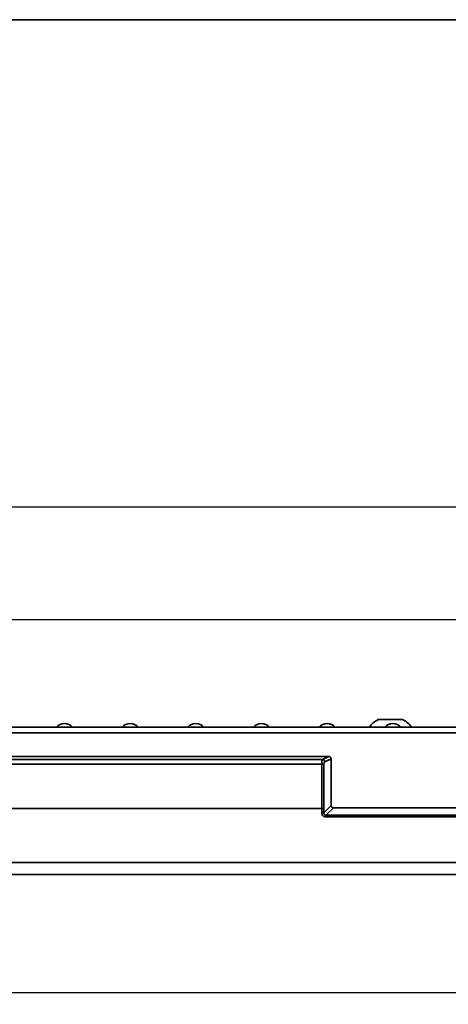
# Model space of a CAD drawing. Units: millimetres. Extents: x 40 to 2075, y -24 to 1455.
# Drawn here: x 796 to 978, y 1038 to 1455 of the extents above; entities that cross this region are included whole.
import ezdxf

# ---------------------------------------------------------------- set-up
doc = ezdxf.new("R2010")
doc.units = ezdxf.units.MM
doc.header["$LTSCALE"] = 5
doc.header["$PDSIZE"] = -1
doc.linetypes.add('SLD-Сплошная', pattern=[0])
doc.layers.add('FORMAT', color=7, linetype='SLD-Сплошная')
doc.styles.add('SLDTEXTSTYLE0', font='calibrii.ttf')
doc.styles.add('SLDTEXTSTYLE5', font='calibri.ttf')
doc.dimstyles.new('ISO-25', dxfattribs={"dimtxt": 2.5, "dimasz": 2.5, "dimexe": 1.25, "dimexo": 0.625, "dimtad": 1, "dimtxsty": 'SLDTEXTSTYLE0', "dimcen": 2.5, "dimadec": 0, "dimazin": 0, "dimtfac": 1, "dimtmove": 0, "dimatfit": 3, "dimfxl": 1, "dimarcsym": 0})
doc.dimstyles.new('SLDDIMSTYLE0', dxfattribs={"dimtxt": 18.520833, "dimasz": 18.520833, "dimexe": 0, "dimexo": 0.0625, "dimgap": 4.630208, "dimtad": 2, "dimrnd": 1e-09, "dimzin": 12, "dimdsep": 46, "dimtxsty": 'SLDTEXTSTYLE0', "dimsah": 1, "dimcen": 0.09, "dimadec": 0, "dimazin": 3, "dimtfac": 1, "dimtofl": 0, "dimtmove": 0, "dimatfit": 3, "dimfxl": 1, "dimfrac": 2, "dimtolj": 1, "dimtzin": 12, "dimarcsym": 0})

# ---------------------------------------------------------------- blocks, each defined once
blk = doc.blocks.new('_D')
at = {"layer": 'FORMAT', "color": 7, "transparency": 16777216}
for p, q in [((203.9, 1152.8), (203.9, 1205.7)), ((1203.9, 1152.8), (1203.9, 1205.7)), ((1203.9, 1200.7), (203.9, 1200.7))]:
    blk.add_line(p, q, dxfattribs=at)
for points in [[(203.9, 1200.7), (222.43, 1197.85), (222.43, 1203.55)], [(1203.9, 1200.7), (1185.38, 1203.55), (1185.38, 1197.85)]]:
    blk.add_solid(points, dxfattribs=at)
at = {"layer": 'FORMAT', "color": 7, "transparency": 16777216, "insert": (682.58, 1225.4), "char_height": 18.521, "attachment_point": 1, "style": 'SLDTEXTSTYLE5'}
blk.add_mtext('1000', dxfattribs=at)
blk = doc.blocks.new('_D_1')
at = {"layer": 'Defpoints', "color": 0, "transparency": 16777216}
for p in [(195.9, 1248.38), (1203.9, 1152.8), (195.9, 1128.66)]:
    blk.add_point(p, dxfattribs=at)
at = {"layer": 'FORMAT', "color": 0, "lineweight": -2, "transparency": 16777216}
for p, q in [((195.9, 1128.72), (195.9, 1248.38)), ((1185.38, 1248.38), (214.43, 1248.38)), ((1203.9, 1152.86), (1203.9, 1248.38))]:
    blk.add_line(p, q, dxfattribs=at)
at = {"layer": 'FORMAT', "color": 0, "transparency": 16777216}
for points in [[(214.43, 1251.47), (214.43, 1245.3), (195.9, 1248.38)], [(1185.38, 1251.47), (1185.38, 1245.3), (1203.9, 1248.38)]]:
    blk.add_solid(points, dxfattribs=at)
at = {"layer": 'FORMAT', "color": 0, "transparency": 16777216, "insert": (707.61, 1271.99), "char_height": 18.521, "attachment_point": 2, "style": 'SLDTEXTSTYLE0'}
blk.add_mtext('\\A1;1008', dxfattribs=at)
blk = doc.blocks.new('*D16')
at = {"color": 0, "lineweight": -2, "transparency": 16777216}
for p, q in [((195.9, 1092.8), (195.9, 1037.76)), ((1048.9, 1092.8), (1048.9, 1037.76)), ((214.43, 1042.76), (1030.38, 1042.76))]:
    blk.add_line(p, q, dxfattribs=at)
at = {"color": 0, "transparency": 16777216}
for points in [[(214.43, 1045.85), (214.43, 1039.67), (195.9, 1042.76)], [(1030.38, 1045.85), (1030.38, 1039.67), (1048.9, 1042.76)]]:
    blk.add_solid(points, dxfattribs=at)
at = {"layer": 'Defpoints', "color": 0, "transparency": 16777216}
for p in [(195.9, 1092.8), (1048.9, 1092.8), (1048.9, 1042.76)]:
    blk.add_point(p, dxfattribs=at)
at = {"color": 0, "transparency": 16777216, "insert": (620.42, 1061.78), "char_height": 24.6944, "attachment_point": 5, "style": 'SLDTEXTSTYLE0'}
blk.add_mtext('{\\fCalibri|b0|i0|c0|p34;\\H0.74916x;853,00}', dxfattribs=at)

msp = doc.modelspace()

# ---------------------------------------------------------------- linework, layer by layer
at = {"color": 7, "linetype": 'SLD-Сплошная', "lineweight": 35}
for p, q in [((948.053, 1158.401), (955.247, 1158.401)), ((955.247, 1158.401), (958.553, 1158.401)), ((1203.904, 1152.801), (203.904, 1152.801)), ((1202.904, 1155.201), (204.904, 1155.201)), ((502.63, 1142.801), (927.179, 1142.801)), ((505.304, 1141.505), (924.505, 1141.505)), ((505.605, 1139.536), (924.204, 1139.536)), ((925.144, 1139.536), (924.204, 1139.536)), ((924.204, 1120.801), (924.204, 1139.536)), ((924.505, 1141.505), (927.179, 1142.801)), ((925.144, 1139.536), (925.144, 1120.801)), ((928.18, 1141.846), (925.445, 1140.521)), ((928.18, 1122.016), (928.18, 1141.846)), ((790.904, 1120.801), (924.204, 1120.801)), ((925.144, 1120.801), (924.204, 1120.801)), ((925.118, 1118.954), (928.18, 1122.016)), ((929.12, 1121.077), (925.973, 1117.93)), ((1000.689, 1121.077), (929.12, 1121.077)), ((925.973, 1117.93), (1003.836, 1117.93)), ((925.973, 1117.93), (925.973, 1117.149)), ((1003.836, 1117.149), (925.973, 1117.149)), ((726.296, 1097.816), (1044.012, 1097.816)), ((1042.257, 1092.801), (728.051, 1092.801))]:
    msp.add_line(p, q, dxfattribs=at)
for centre, radius, start, end in [((815.304, 1152.201), 4.5, 41.81031, 138.18969), ((843.104, 1152.201), 4.5, 41.81031, 138.18969), ((870.904, 1152.201), 4.5, 41.81031, 138.18969), ((898.704, 1152.201), 4.5, 41.81031, 138.18969), ((926.504, 1152.201), 4.5, 41.81031, 138.18969), ((953.303, 1148.644), 11.08, 118.28383, 143.71554), ((954.304, 1152.201), 4.5, 41.81031, 138.18969), ((953.303, 1148.644), 11.08, 36.28446, 61.71617), ((924.41, 1140.474), 1.036, 2.5758, 84.73837), ((924.144, 1112.841), 6.19, 80.95104, 89.68653)]:
    msp.add_arc(centre, radius, start, end, dxfattribs=at)
for centre, major_axis, ratio, start_param, end_param in [((924.568, 1139.536), (0, 2), 0.1819851, 0.1745329, 1.5707963), ((925.508, 1139.536), (0, 1), 0.3639702, 0.1745329, 1.5707963), ((927.116, 1141.786), (-0.971, -0.47), 0.927053, 2.719475, 4.2308452), ((915.469, 1120.801), (0, 23), 0.379795, 4.6353662, 4.712389), ((916.409, 1120.801), (0, 24), 0.3639702, 4.6353662, 4.712389), ((929.244, 1122.141), (-0.795, -0.795), 0.8891265, 5.5564103, 7.0099604)]:
    msp.add_ellipse(centre, major_axis=major_axis, ratio=ratio, start_param=start_param, end_param=end_param, dxfattribs=at)
for points, knots in [([(924.178, 1119.031), (924.175, 1118.909), (924.182, 1118.787), (924.218, 1118.548), (924.247, 1118.428), (924.328, 1118.199), (924.379, 1118.089), (924.504, 1117.881), (924.578, 1117.783), (924.744, 1117.606), (924.837, 1117.526), (925.038, 1117.388), (925.145, 1117.331), (925.37, 1117.239), (925.489, 1117.205), (925.728, 1117.16), (925.85, 1117.149), (925.973, 1117.149)], [0, 0, 0, 0, 0.125, 0.125, 0.25, 0.25, 0.375, 0.375, 0.5, 0.5, 0.625, 0.625, 0.75, 0.75, 0.875, 0.875, 1, 1, 1, 1]), ([(925.973, 1117.93), (925.907, 1117.923), (925.842, 1117.923), (925.71, 1117.938), (925.643, 1117.953), (925.517, 1118.001), (925.457, 1118.035), (925.35, 1118.118), (925.304, 1118.166), (925.227, 1118.273), (925.196, 1118.332), (925.149, 1118.451), (925.132, 1118.513), (925.099, 1118.702), (925.1, 1118.829), (925.118, 1118.954)], [0, 0, 0, 0, 0.125, 0.125, 0.25, 0.25, 0.375, 0.375, 0.5, 0.5, 0.625, 0.625, 0.75, 0.75, 1, 1, 1, 1])]:
    msp.add_open_spline(points, degree=3, knots=knots, dxfattribs=at)
at = {"layer": 'FORMAT', "color": 7, "lineweight": 35}
msp.add_line((100, 1455), (2075, 1455), dxfattribs=at)

# ---------------------------------------------------------------- dimensions: what is measured, and where the dimension line sits
dim = msp.add_linear_dim(base=(1048.904, 1042.759), p1=(195.904, 1092.801), p2=(1048.904, 1092.801), angle=0, text='{\\fCalibri|b0|i0|c0|p34;\\H0.74916x;<>}', dimstyle='ISO-25', override={"dimtxt": 24.694444, "dimasz": 18.520833, "dimexe": 5, "dimexo": 0, "dimgap": 7.62, "dimtih": 1, "dimtoh": 1, "dimzin": 0, "dimtxsty": 'SLDTEXTSTYLE0', "dimadec": 2, "dimtzin": 0})
dim.commit()
dim.dimension.update_dxf_attribs({"geometry": '*D16', "text_midpoint": (620.416, 1042.759), "dimtype": 161})
at = {"layer": 'FORMAT', "color": 7}
for base, p2, picture, middle in [((195.904, 1248.382), (195.904, 1128.657), '_D_1', (707.615, 1248.382)), ((203.904, 1200.701), (203.904, 1152.801), '_D', (707.615, 1200.701))]:
    dim = msp.add_linear_dim(base=base, p1=(1203.904, 1152.801), p2=p2, dimstyle='SLDDIMSTYLE0', dxfattribs=at)
    dim.commit()
    dim.dimension.update_dxf_attribs({"geometry": picture, "text_midpoint": middle, "dimtype": 160})

doc.saveas('drawing.dxf')
